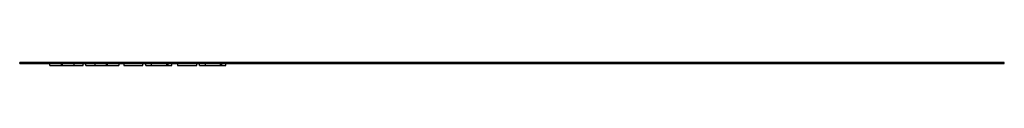
# Model space of a CAD drawing. Units: millimetres. Extents: x 0 to 420, y 0 to 297.
# Drawn here: x 68 to 83, y 156 to 156 of the extents above; entities that cross this region are included whole.
import ezdxf

# ---------------------------------------------------------------- set-up
doc = ezdxf.new("R2010")
doc.units = ezdxf.units.MM
doc.header["$LTSCALE"] = 23.1
doc.layers.add('06_CURVES', color=7, linetype='CONTINUOUS')

msp = doc.modelspace()

# ---------------------------------------------------------------- linework, layer by layer
at = {"layer": '06_CURVES', "color": 7, "linetype": 'CONTINUOUS'}
for p, q in [((82.8383, 156.4708), (67.8383, 156.4708)), ((67.8383, 156.4558), (67.8383, 156.4708)), ((67.8383, 156.4558), (82.8383, 156.4558)), ((68.2991, 156.4288), (68.2991, 156.4558)), ((68.4755, 156.4288), (68.4755, 156.4558)), ((68.4902, 156.4288), (68.4902, 156.4558)), ((68.6666, 156.4288), (68.6666, 156.4558)), ((68.8031, 156.4288), (68.8031, 156.4558)), ((68.8451, 156.4288), (68.8451, 156.4558)), ((68.9816, 156.4558), (68.9816, 156.4288)), ((69.158, 156.4558), (69.158, 156.4288)), ((69.1727, 156.4558), (69.1727, 156.4288)), ((69.3491, 156.4558), (69.3491, 156.4288)), ((69.4226, 156.4558), (69.4226, 156.4288)), ((69.7166, 156.4288), (69.7166, 156.4558)), ((69.7586, 156.4288), (69.7586, 156.4558)), ((70.0788, 156.4288), (70.0788, 156.4558)), ((70.0946, 156.4558), (70.0946, 156.4288)), ((70.1576, 156.4288), (70.1576, 156.4558)), ((70.2416, 156.4558), (70.2416, 156.4288)), ((70.5356, 156.4288), (70.5356, 156.4558)), ((70.5776, 156.4288), (70.5776, 156.4558)), ((70.8978, 156.4288), (70.8978, 156.4558)), ((70.9136, 156.4558), (70.9136, 156.4288)), ((70.9766, 156.4288), (70.9766, 156.4558)), ((82.8383, 156.4558), (82.8383, 156.4708)), ((68.2991, 156.4288), (68.8031, 156.4288)), ((68.8451, 156.4288), (69.3491, 156.4288)), ((69.4226, 156.4288), (69.7166, 156.4288)), ((69.7586, 156.4288), (70.1576, 156.4288)), ((70.2416, 156.4288), (70.5356, 156.4288)), ((70.5776, 156.4288), (70.9766, 156.4288))]:
    msp.add_line(p, q, dxfattribs=at)
at = {"layer": '06_CURVES', "color": 9, "linetype": 'CONTINUOUS'}
for p, q in [((69.8426, 156.4558), (69.8426, 156.4288)), ((70.6616, 156.4558), (70.6616, 156.4288))]:
    msp.add_line(p, q, dxfattribs=at)

doc.saveas('drawing.dxf')
